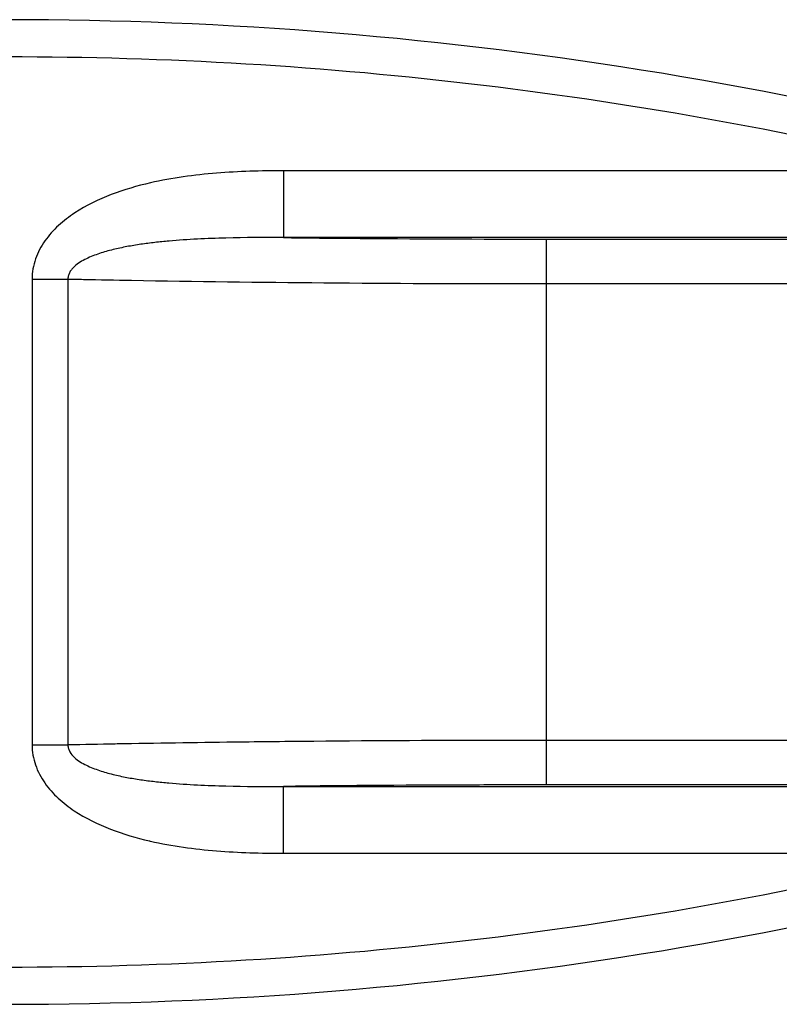
# Model space of a CAD drawing. Units: millimetres. Extents: x -1001 to 2991, y -1688 to -428.
# Drawn here: x -630 to -459, y -1167 to -946 of the extents above; entities that cross this region are included whole.
import ezdxf

# ---------------------------------------------------------------- set-up
doc = ezdxf.new("R2010")
doc.units = ezdxf.units.MM
doc.header["$LTSCALE"] = 30.734
doc.layers.get('0').update_dxf_attribs({"linetype": 'CONTINUOUS'})

msp = doc.modelspace()

# ---------------------------------------------------------------- linework, layer by layer
at = {"color": 7, "linetype": 'Continuous'}
for p, q in [((-570.56, -979.97), (-570.56, -994.96)), ((-420.6, -979.97), (-570.56, -979.97)), ((-426.83, -994.96), (-570.56, -994.96)), ((-511.62, -1117.62), (-511.62, -995.29)), ((-511.62, -995.29), (-336.7, -995.29)), ((-626.87, -1004.25), (-626.87, -1108.66)), ((-626.87, -1004.25), (-618.83, -1004.25)), ((-618.83, -1004.25), (-618.83, -1108.66)), ((-515.69, -1005.28), (-515.61, -1005.28)), ((-515.68, -1005.28), (-515.61, -1005.28)), ((-511.62, -1005.28), (-345.6, -1005.28)), ((-346.6, -1107.63), (-511.62, -1107.63)), ((-626.87, -1108.66), (-618.83, -1108.66)), ((-570.56, -1132.94), (-570.56, -1117.95)), ((-570.56, -1117.95), (-426.83, -1117.95)), ((-336.7, -1117.62), (-511.62, -1117.62)), ((-570.56, -1132.94), (-420.6, -1132.94))]:
    msp.add_line(p, q, dxfattribs=at)
for centre, radius, start, end in [((-632.42, -1846.5), 900.38, 71.26051, 90), ((-632.42, -1846.5), 892.04, 76.26336, 90), ((-632.42, -266.41), 900.38, 270, 288.73949), ((-582.69, -1052.78), 79.43, 256.9943, 257.1613), ((-632.42, -266.41), 892.04, 270, 283.73664)]:
    msp.add_arc(centre, radius, start, end, dxfattribs=at)
for points, knots in [([(-570.56, -979.97), (-575.55, -979.97), (-585.54, -980.25), (-595.48, -981.58), (-600.34, -982.69)], [0, 0, 0, 0, 0.500118, 1, 1, 1, 1]), ([(-600.34, -982.69), (-603.32, -983.37), (-609.21, -985.07), (-616.16, -988.41), (-621.04, -992.14), (-624.14, -995.56), (-626.33, -999.65), (-626.87, -1002.72), (-626.87, -1004.25)], [0, 0, 0, 0, 0.25018, 0.500121, 0.625243, 0.750298, 0.875225, 1, 1, 1, 1]), ([(-570.56, -994.96), (-574.85, -994.93), (-581.28, -994.95), (-589.82, -995.26), (-595.13, -995.61), (-599.35, -996.04), (-602.5, -996.44), (-605.63, -996.96), (-608.73, -997.62), (-611.28, -998.33), (-613.27, -999.05), (-614.72, -999.68), (-616.12, -1000.44), (-617.21, -1001.23), (-617.96, -1002), (-618.43, -1002.66), (-618.76, -1003.42), (-618.83, -1003.97), (-618.83, -1004.25)], [0, 0, 0, 0, 0.251783, 0.376977, 0.501704, 0.563903, 0.626001, 0.688011, 0.749954, 0.811873, 0.842857, 0.873883, 0.904994, 0.936262, 0.952017, 0.967906, 0.98391, 1, 1, 1, 1]), ([(-570.56, -994.96), (-565.75, -995.02), (-546.11, -995.21), (-526.46, -995.29), (-511.62, -995.29)], [0, 0, 0, 0, 0.244509, 1, 1, 1, 1]), ([(-618.83, -1004.25), (-617.67, -1004.27), (-612.93, -1004.37), (-608.19, -1004.46), (-604.62, -1004.52)], [0, 0, 0, 0, 0.245485, 1, 1, 1, 1]), ([(-604.62, -1004.52), (-590.24, -1004.77), (-560.6, -1005.14), (-530.95, -1005.27), (-515.69, -1005.28)], [0, 0, 0, 0, 0.48502, 1, 1, 1, 1]), ([(-511.62, -1107.63), (-516.48, -1107.63), (-535.65, -1107.65), (-554.81, -1107.77), (-569.13, -1107.91)], [0, 0, 0, 0, 0.253361, 1, 1, 1, 1]), ([(-626.87, -1108.66), (-626.87, -1110.18), (-626.34, -1113.23), (-624.17, -1117.3), (-621.1, -1120.72), (-616.27, -1124.44), (-609.37, -1127.78), (-603.52, -1129.49), (-600.56, -1130.17)], [0, 0, 0, 0, 0.12477, 0.249691, 0.374745, 0.499867, 0.749811, 1, 1, 1, 1]), ([(-604.63, -1108.39), (-605.84, -1108.41), (-610.57, -1108.5), (-615.3, -1108.59), (-618.83, -1108.66)], [0, 0, 0, 0, 0.254396, 1, 1, 1, 1]), ([(-618.83, -1108.66), (-618.83, -1108.94), (-618.76, -1109.49), (-618.33, -1110.49), (-617.42, -1111.52), (-616.13, -1112.47), (-614.72, -1113.23), (-613.27, -1113.86), (-611.28, -1114.58), (-608.74, -1115.3), (-605.64, -1115.96), (-602.51, -1116.47), (-599.36, -1116.88), (-595.13, -1117.3), (-589.82, -1117.65), (-581.28, -1117.96), (-574.85, -1117.98), (-570.56, -1117.95)], [0, 0, 0, 0, 0.016086, 0.032084, 0.063625, 0.094891, 0.126002, 0.157032, 0.18802, 0.249946, 0.311897, 0.373914, 0.43602, 0.498228, 0.622971, 0.748183, 1, 1, 1, 1]), ([(-569.13, -1107.91), (-572.17, -1107.94), (-584, -1108.07), (-595.84, -1108.24), (-604.63, -1108.39)], [0, 0, 0, 0, 0.257065, 1, 1, 1, 1]), ([(-511.62, -1117.62), (-516.61, -1117.62), (-536.25, -1117.65), (-555.9, -1117.78), (-570.56, -1117.95)], [0, 0, 0, 0, 0.253934, 1, 1, 1, 1]), ([(-600.34, -1130.22), (-595.47, -1131.33), (-585.53, -1132.66), (-575.55, -1132.94), (-570.56, -1132.94)], [0, 0, 0, 0, 0.499877, 1, 1, 1, 1])]:
    msp.add_open_spline(points, degree=3, knots=knots, dxfattribs=at)
msp.add_open_spline([(-515.61, -1005.28), (-514.28, -1005.28), (-512.95, -1005.28), (-511.62, -1005.28)], degree=3, dxfattribs=at)

doc.saveas('drawing.dxf')
